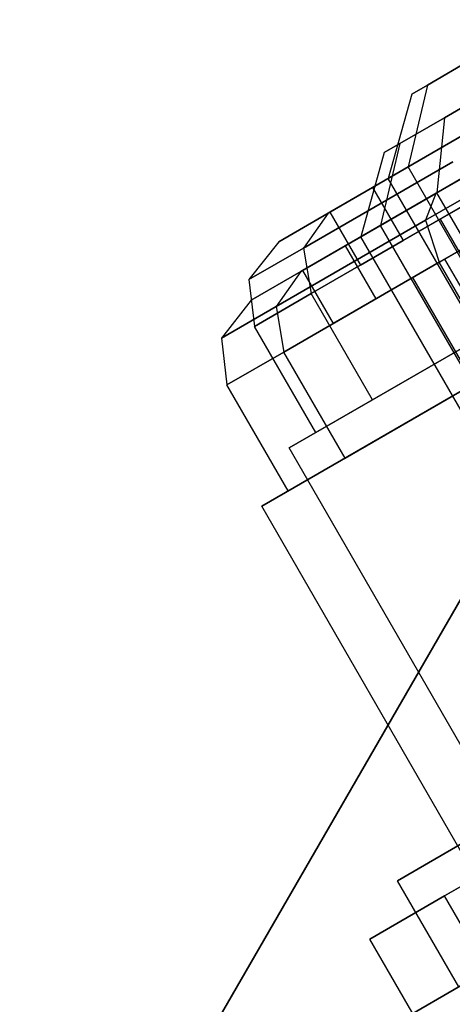
# Model space of a CAD drawing. Extents: x -4348 to 2800, y -1749 to 4749.
# Drawn here: x -2554 to -2547, y 1543 to 1559 of the extents above; entities that cross this region are included whole.
import ezdxf

# ---------------------------------------------------------------- set-up
doc = ezdxf.new("R2010")
doc.units = 0

msp = doc.modelspace()

# ---------------------------------------------------------------- linework, layer by layer
at = {"color": 0}
for p, q in [((-2555.936209, 1532.988624, 375), (-2460.755703, 1697.846097, 375)), ((-2460.755703, 1697.846097, 380), (-2555.936209, 1532.988624, 380)), ((-2546.404212, 1557.987618, 1241.256137), (-2547.132684, 1557.567035, 1242.515032)), ((-2547.132684, 1557.567035, 1245.484968), (-2546.404212, 1557.987618, 1246.743863)), ((-2545.762457, 1557.664268, 240.41497), (-2546.852692, 1557.034821, 241.256137)), ((-2546.852692, 1557.034821, 246.743863), (-2545.762457, 1557.664268, 247.58503)), ((-2547.132684, 1557.567035, 1245.484968), (-2547.448462, 1556.23002, 1245.875149)), ((-2547.132684, 1557.567035, 1242.515032), (-2547.448462, 1556.23002, 1242.124851)), ((-2547.132684, 1557.567035, 1242.515032), (-2547.388489, 1557.419346, 1244)), ((-2547.388489, 1557.419346, 1244), (-2547.132684, 1557.567035, 1245.484968)), ((-2543.976437, 1557.540727, 237.035276), (-2546.992251, 1555.799546, 237.968372)), ((-2546.992251, 1555.799546, 250.031628), (-2543.976437, 1557.540727, 250.964724)), ((-2547.388489, 1557.419346, 1244), (-2547.771481, 1556.043525, 1244)), ((-2543.82999, 1557.287074, 251.696775), (-2547.162791, 1555.36288, 250.665602)), ((-2547.162791, 1555.36288, 237.334398), (-2543.82999, 1557.287074, 236.303225)), ((-2546.852692, 1557.034821, 241.256137), (-2547.581164, 1556.614237, 242.515032)), ((-2547.581164, 1556.614237, 245.484968), (-2546.852692, 1557.034821, 246.743863)), ((-2546.852692, 1557.034821, 246.743863), (-2546.977062, 1555.808315, 247.464823)), ((-2546.852692, 1557.034821, 241.256137), (-2546.977062, 1555.808315, 240.535177)), ((-2546.126033, 1556.993525, 1249.196152), (-2548.027957, 1555.895448, 1247)), ((-2548.027957, 1555.895448, 1241), (-2546.126033, 1556.993525, 1238.803848)), ((-2546.54377, 1556.752344, 1237.968372), (-2548.751499, 1555.477711, 1240.517638)), ((-2548.751499, 1555.477711, 1247.482362), (-2546.54377, 1556.752344, 1250.031628)), ((-2547.448462, 1556.23002, 1242.124851), (-2546.528582, 1556.761113, 1240.535177)), ((-2546.528582, 1556.761113, 1247.464823), (-2547.448462, 1556.23002, 1245.875149)), ((-2547.581164, 1556.614237, 245.484968), (-2547.896942, 1555.277222, 245.875149)), ((-2547.581164, 1556.614237, 242.515032), (-2547.896942, 1555.277222, 242.124851)), ((-2547.581164, 1556.614237, 242.515032), (-2547.836969, 1556.466548, 244)), ((-2547.836969, 1556.466548, 244), (-2547.581164, 1556.614237, 245.484968)), ((-2546.977062, 1555.808315, 240.535177), (-2545.600363, 1556.603153, 239.47299)), ((-2545.600363, 1556.603153, 248.52701), (-2546.977062, 1555.808315, 247.464823)), ((-2546.940538, 1554.674702, 237.071797), (-2543.476437, 1556.674702, 236)), ((-2543.476437, 1556.674702, 252), (-2546.940538, 1554.674702, 250.928203)), ((-2547.836969, 1556.466548, 244), (-2548.219961, 1555.090727, 244)), ((-2546.714311, 1556.315678, 1250.665602), (-2549.154091, 1554.90707, 1247.848387)), ((-2549.154091, 1554.90707, 1240.151613), (-2546.714311, 1556.315678, 1237.334398)), ((-2547.771481, 1556.043525, 1244), (-2547.448462, 1556.23002, 1242.124851)), ((-2547.448462, 1556.23002, 1245.875149), (-2547.771481, 1556.043525, 1244)), ((-2533.698462, 1532.414321, 1242.124851), (-2547.448462, 1556.23002, 1242.124851)), ((-2533.698462, 1532.414321, 1245.875149), (-2547.448462, 1556.23002, 1245.875149)), ((-2546.574513, 1556.040727, 249.196152), (-2548.476437, 1554.942651, 247)), ((-2548.476437, 1554.942651, 241), (-2546.574513, 1556.040727, 238.803848)), ((-2534.021481, 1532.227826, 1244), (-2547.771481, 1556.043525, 1244)), ((-2547.527957, 1555.029423, 1241), (-2545.626033, 1556.127499, 1238.803848)), ((-2545.626033, 1556.127499, 1249.196152), (-2547.527957, 1555.029423, 1247)), ((-2542.027957, 1555.895448, 1234.185045), (-2549.389173, 1551.645448, 1239.092523)), ((-2549.389173, 1551.645448, 1248.907477), (-2542.027957, 1555.895448, 1253.814955)), ((-2548.027957, 1555.895448, 1247), (-2548.724109, 1555.493525, 1244)), ((-2548.724109, 1555.493525, 1244), (-2548.027957, 1555.895448, 1241)), ((-2548.027957, 1555.895448, 1241), (-2547.527957, 1555.029423, 1241)), ((-2548.027957, 1555.895448, 1247), (-2547.527957, 1555.029423, 1247)), ((-2546.992251, 1555.799546, 237.968372), (-2549.19998, 1554.524913, 240.517638)), ((-2549.19998, 1554.524913, 247.482362), (-2546.992251, 1555.799546, 250.031628)), ((-2547.896942, 1555.277222, 242.124851), (-2546.977062, 1555.808315, 240.535177)), ((-2546.977062, 1555.808315, 247.464823), (-2547.896942, 1555.277222, 245.875149)), ((-2546.992251, 1555.799546, 250.031628), (-2547.162791, 1555.36288, 250.665602)), ((-2546.992251, 1555.799546, 237.968372), (-2547.162791, 1555.36288, 237.334398)), ((-2533.227062, 1531.992617, 240.535177), (-2546.977062, 1555.808315, 240.535177)), ((-2533.227062, 1531.992617, 247.464823), (-2546.977062, 1555.808315, 247.464823)), ((-2549.027957, 1554.163398, 1240), (-2546.492058, 1555.627499, 1237.071797)), ((-2546.492058, 1555.627499, 1250.928203), (-2549.027957, 1554.163398, 1248)), ((-2546.402957, 1555.678942, 1241.75), (-2546.925071, 1555.377499, 1244)), ((-2546.925071, 1555.377499, 1244), (-2546.402957, 1555.678942, 1246.25)), ((-2548.751499, 1555.477711, 1240.517638), (-2549.559584, 1555.011163, 1244)), ((-2549.559584, 1555.011163, 1244), (-2548.751499, 1555.477711, 1247.482362)), ((-2548.751499, 1555.477711, 1247.482362), (-2549.154091, 1554.90707, 1247.848387)), ((-2548.751499, 1555.477711, 1240.517638), (-2549.154091, 1554.90707, 1240.151613)), ((-2548.724109, 1555.493525, 1244), (-2548.224109, 1554.627499, 1244)), ((-2545.424994, 1555.549702, 240.102886), (-2546.851437, 1554.726144, 241.75)), ((-2546.851437, 1554.726144, 246.25), (-2545.424994, 1555.549702, 247.897114)), ((-2547.162791, 1555.36288, 250.665602), (-2549.602571, 1553.954273, 247.848387)), ((-2549.602571, 1553.954273, 240.151613), (-2547.162791, 1555.36288, 237.334398)), ((-2548.219961, 1555.090727, 244), (-2547.896942, 1555.277222, 242.124851)), ((-2547.896942, 1555.277222, 245.875149), (-2548.219961, 1555.090727, 244)), ((-2534.146942, 1531.461523, 242.124851), (-2547.896942, 1555.277222, 242.124851)), ((-2534.146942, 1531.461523, 245.875149), (-2547.896942, 1555.277222, 245.875149)), ((-2547.162791, 1555.36288, 250.665602), (-2546.940538, 1554.674702, 250.928203)), ((-2547.162791, 1555.36288, 237.334398), (-2546.940538, 1554.674702, 237.071797)), ((-2546.925071, 1555.377499, 1244), (-2545.675071, 1553.212436, 1244)), ((-2534.469961, 1531.275028, 244), (-2548.219961, 1555.090727, 244)), ((-2547.976437, 1554.076625, 241), (-2546.074513, 1555.174702, 238.803848)), ((-2546.074513, 1555.174702, 249.196152), (-2547.976437, 1554.076625, 247)), ((-2549.559584, 1555.011163, 1244), (-2550.047112, 1554.391484, 1244)), ((-2542.476437, 1554.942651, 234.185045), (-2549.837653, 1550.692651, 239.092523)), ((-2549.837653, 1550.692651, 248.907477), (-2542.476437, 1554.942651, 253.814955)), ((-2548.476437, 1554.942651, 247), (-2549.172589, 1554.540727, 244)), ((-2549.172589, 1554.540727, 244), (-2548.476437, 1554.942651, 241)), ((-2548.476437, 1554.942651, 241), (-2547.976437, 1554.076625, 241)), ((-2548.476437, 1554.942651, 247), (-2547.976437, 1554.076625, 247)), ((-2548.224109, 1554.627499, 1244), (-2547.527957, 1555.029423, 1241)), ((-2547.527957, 1555.029423, 1247), (-2548.224109, 1554.627499, 1244)), ((-2549.154091, 1554.90707, 1247.848387), (-2550.047112, 1554.391484, 1244)), ((-2550.047112, 1554.391484, 1244), (-2549.154091, 1554.90707, 1240.151613)), ((-2549.154091, 1554.90707, 1247.848387), (-2549.027957, 1554.163398, 1248)), ((-2549.154091, 1554.90707, 1240.151613), (-2549.027957, 1554.163398, 1240)), ((-2549.476437, 1553.2106, 240), (-2546.940538, 1554.674702, 237.071797)), ((-2546.940538, 1554.674702, 250.928203), (-2549.476437, 1553.2106, 248)), ((-2546.851437, 1554.726144, 241.75), (-2547.373551, 1554.424702, 244)), ((-2547.373551, 1554.424702, 244), (-2546.851437, 1554.726144, 246.25)), ((-2545.940538, 1552.942651, 237.071797), (-2546.940538, 1554.674702, 237.071797)), ((-2545.940538, 1552.942651, 250.928203), (-2546.940538, 1554.674702, 250.928203)), ((-2546.851437, 1554.726144, 241.75), (-2545.601437, 1552.561081, 241.75)), ((-2546.851437, 1554.726144, 246.25), (-2545.601437, 1552.561081, 246.25)), ((-2549.19998, 1554.524913, 240.517638), (-2550.008065, 1554.058365, 244)), ((-2550.008065, 1554.058365, 244), (-2549.19998, 1554.524913, 247.482362)), ((-2549.19998, 1554.524913, 247.482362), (-2549.602571, 1553.954273, 247.848387)), ((-2549.19998, 1554.524913, 240.517638), (-2549.602571, 1553.954273, 240.151613)), ((-2549.172589, 1554.540727, 244), (-2548.672589, 1553.674702, 244)), ((-2550.047112, 1554.391484, 1244), (-2549.95616, 1553.627499, 1244)), ((-2547.373551, 1554.424702, 244), (-2546.123551, 1552.259638, 244)), ((-2549.95616, 1553.627499, 1244), (-2549.027957, 1554.163398, 1240)), ((-2549.027957, 1554.163398, 1248), (-2549.95616, 1553.627499, 1244)), ((-2548.027957, 1552.431347, 1240), (-2549.027957, 1554.163398, 1240)), ((-2548.027957, 1552.431347, 1248), (-2549.027957, 1554.163398, 1248)), ((-2550.008065, 1554.058365, 244), (-2550.495592, 1553.438687, 244)), ((-2549.602571, 1553.954273, 247.848387), (-2550.495592, 1553.438687, 244)), ((-2550.495592, 1553.438687, 244), (-2549.602571, 1553.954273, 240.151613)), ((-2549.602571, 1553.954273, 247.848387), (-2549.476437, 1553.2106, 248)), ((-2549.602571, 1553.954273, 240.151613), (-2549.476437, 1553.2106, 240)), ((-2548.672589, 1553.674702, 244), (-2547.976437, 1554.076625, 241)), ((-2547.976437, 1554.076625, 247), (-2548.672589, 1553.674702, 244)), ((-2545.492058, 1553.895448, 1237.071797), (-2548.027957, 1552.431347, 1240)), ((-2548.027957, 1552.431347, 1248), (-2545.492058, 1553.895448, 1250.928203)), ((-2548.95616, 1551.895448, 1244), (-2549.95616, 1553.627499, 1244)), ((-2550.495592, 1553.438687, 244), (-2550.40464, 1552.674702, 244)), ((-2550.40464, 1552.674702, 244), (-2549.476437, 1553.2106, 240)), ((-2549.476437, 1553.2106, 248), (-2550.40464, 1552.674702, 244)), ((-2548.476437, 1551.478549, 240), (-2549.476437, 1553.2106, 240)), ((-2548.476437, 1551.478549, 248), (-2549.476437, 1553.2106, 248)), ((-2558.47541, 1536.007202, 1260), (-2528.867703, 1553.10122, 1260)), ((-2528.867703, 1553.10122, 1228), (-2558.47541, 1536.007202, 1228)), ((-2545.940538, 1552.942651, 237.071797), (-2548.476437, 1551.478549, 240)), ((-2548.476437, 1551.478549, 248), (-2545.940538, 1552.942651, 250.928203)), ((-2549.40464, 1550.942651, 244), (-2550.40464, 1552.674702, 244)), ((-2548.027957, 1552.431347, 1240), (-2548.95616, 1551.895448, 1244)), ((-2548.95616, 1551.895448, 1244), (-2548.027957, 1552.431347, 1248)), ((-2549.389173, 1551.645448, 1239.092523), (-2549.389173, 1551.645448, 1248.907477)), ((-2545.889173, 1545.58327, 1239.092523), (-2549.389173, 1551.645448, 1239.092523)), ((-2545.889173, 1545.58327, 1248.907477), (-2549.389173, 1551.645448, 1248.907477)), ((-2548.476437, 1551.478549, 240), (-2549.40464, 1550.942651, 244)), ((-2549.40464, 1550.942651, 244), (-2548.476437, 1551.478549, 248)), ((-2549.837653, 1550.692651, 239.092523), (-2549.837653, 1550.692651, 248.907477)), ((-2546.337653, 1544.630473, 239.092523), (-2549.837653, 1550.692651, 239.092523)), ((-2546.337653, 1544.630473, 248.907477), (-2549.837653, 1550.692651, 248.907477)), ((-2543.52307, 1546.255473, 234.906733), (-2546.851437, 1544.33384, 238.75)), ((-2546.851437, 1544.33384, 249.25), (-2543.52307, 1546.255473, 253.093267)), ((-2546.402957, 1545.286637, 1238.75), (-2547.621223, 1544.58327, 1244)), ((-2547.621223, 1544.58327, 1244), (-2546.402957, 1545.286637, 1249.25)), ((-2546.621223, 1542.85122, 1244), (-2547.621223, 1544.58327, 1244)), ((-2546.851437, 1544.33384, 238.75), (-2548.069703, 1543.630473, 244)), ((-2548.069703, 1543.630473, 244), (-2546.851437, 1544.33384, 249.25)), ((-2545.851437, 1542.601789, 238.75), (-2546.851437, 1544.33384, 238.75)), ((-2545.851437, 1542.601789, 249.25), (-2546.851437, 1544.33384, 249.25)), ((-2547.069703, 1541.898422, 244), (-2548.069703, 1543.630473, 244))]:
    msp.add_line(p, q, dxfattribs=at)

doc.saveas('drawing.dxf')
